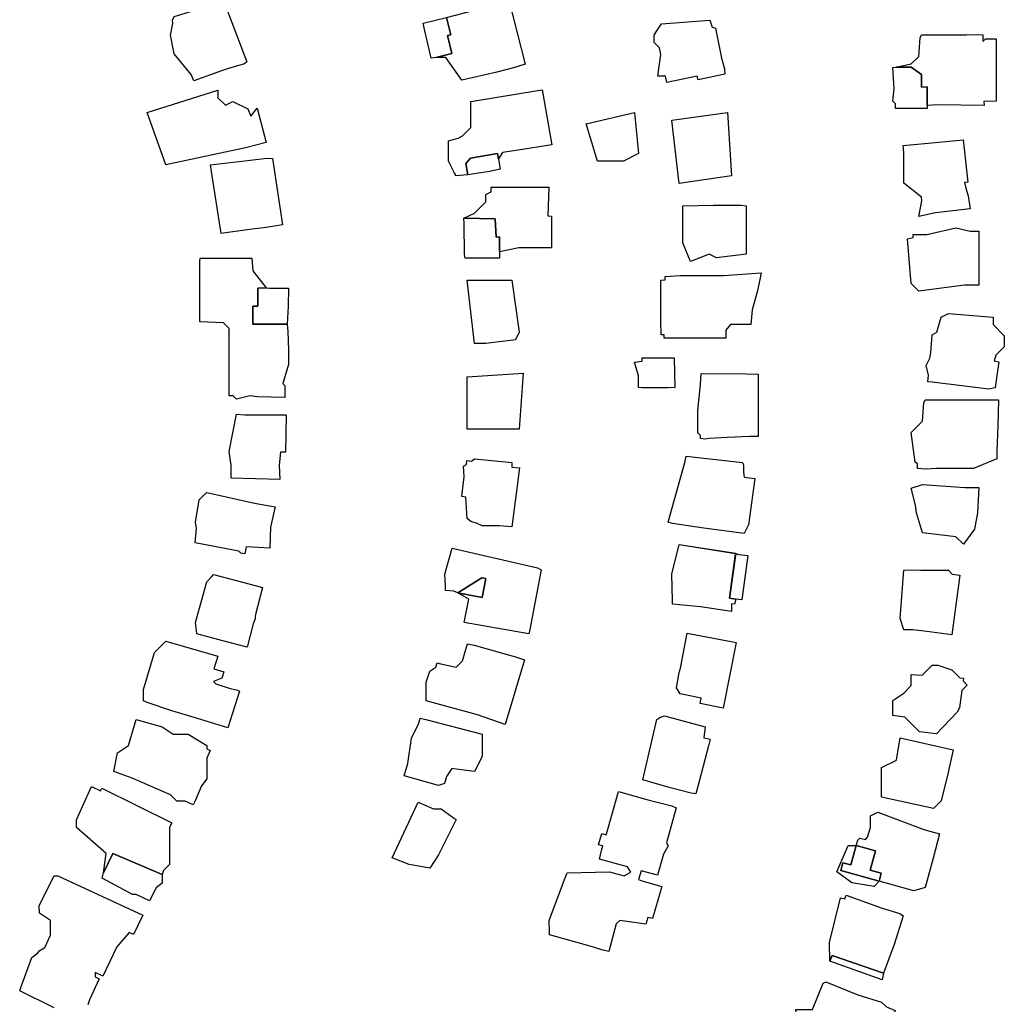
# Model space of a CAD drawing. Units: inches. Extents: x 487009 to 506356, y 6716107 to 6744986.
# Drawn here: x 493706 to 493904, y 6729486 to 6729684 of the extents above; entities that cross this region are included whole.
import ezdxf

# ---------------------------------------------------------------- set-up
doc = ezdxf.new("R2010")
doc.units = ezdxf.units.IN
doc.header["$MEASUREMENT"] = 0
doc.layers.add('DBO.Building_Outlines_2021', color=10, linetype='Continuous')
doc.layers.add('DBO.Building_Outlines_sub_2021', color=10, linetype='Continuous')

msp = doc.modelspace()

# ---------------------------------------------------------------- linework, layer by layer
at = {"layer": 'DBO.Building_Outlines_2021'}
for points in [[(493746.5665, 6729673.6695, 780.5812), (493740.9454, 6729671.652, 780.5812), (493740.4694, 6729672.9587, 780.5812), (493737.01, 6729677.11, 780.5812), (493736.26, 6729680.86, 780.5812), (493736.732, 6729683.2201, 780.5812), (493736.6968, 6729683.8731, 780.5812), (493737.01, 6729684.61, 780.5812), (493747.0175, 6729687.6096, 780.5812), (493751.6845, 6729675.5037, 780.5812), (493751.1836, 6729675.0767, 780.5812), (493747.9981, 6729674.161, 780.5812)], [(493804.5708, 6729687.6246, 778.3436), (493807.7923, 6729675.0242, 778.3436), (493805.4392, 6729674.2892, 778.3436), (493802.0687, 6729673.412, 778.3436), (493795.0032, 6729671.8074, 778.3436), (493791.76, 6729676.36, 778.3436), (493789.7448, 6729676.36, 777.2756), (493793.0005, 6729677.1924, 776.2076), (493792.09, 6729680.7535, 776.2076), (493792.7854, 6729680.9313, 776.2076), (493791.8878, 6729684.4419, 777.6316), (493803.7827, 6729687.5195, 778.3436)], [(493789.7448, 6729676.36, 777.2756), (493788.8012, 6729676.2437, 777.8096), (493788.6586, 6729676.8164, 777.6316), (493787.9854, 6729679.7041, 777.2756), (493787.5732, 6729681.7008, 777.2756), (493787.1718, 6729683.2709, 777.2756), (493791.8878, 6729684.4419, 777.6316), (493792.7854, 6729680.9313, 776.2076), (493792.09, 6729680.7535, 776.2076), (493793.0005, 6729677.1924, 776.2076)], [(493848.0372, 6729673.001, 777.6757), (493842.612, 6729671.8658, 777.6757), (493842.4243, 6729672.61, 777.6757), (493836.3012, 6729671.3355, 777.6757), (493836.0345, 6729672.61, 777.6757), (493834.51, 6729672.61, 777.6757), (493835.1286, 6729676.9398, 777.6757), (493834.8503, 6729678.2697, 777.6757), (493833.76, 6729679.36, 777.6757), (493833.76, 6729680.86, 777.6757), (493834.193, 6729681.5437, 777.6757), (493835.26, 6729683.11, 777.6757), (493845.01, 6729683.86, 777.6757), (493845.4294, 6729682.4972, 777.6757), (493846.1052, 6729682.2345, 777.6757), (493847.3698, 6729676.1907, 777.6757), (493847.9202, 6729674.0501, 777.6757)], [(493900.03, 6729680.9034, 0), (493900.03, 6729679.5884, 0), (493900.5674, 6729680.0935, 0), (493902.7147, 6729680.0935, 0), (493902.7147, 6729667.56, 0), (493900.2291, 6729667.5172, 0), (493900.2724, 6729666.7132, 0), (493890.9522, 6729666.8378, 0), (493888.7906, 6729666.7029, 0), (493888.7906, 6729670.4392, 0), (493887.673, 6729670.379, 0), (493887.673, 6729672.9556, 0), (493885.5514, 6729674.4331, 0), (493882.5154, 6729674.4331, 0), (493885.6, 6729675.05, 0), (493887.1, 6729676.55, 0), (493887.3736, 6729680.3171, 0), (493887.6471, 6729680.9034, 0), (493896.7549, 6729680.9034, 0), (493899.1367, 6729680.9767, 0)], [(493887.673, 6729672.9556, 0), (493887.673, 6729670.379, 0), (493888.7906, 6729670.4392, 0), (493888.7906, 6729666.7029, 0), (493888.7906, 6729666.0491, 0), (493882.3924, 6729666.0491, 0), (493882.3924, 6729667.0076, 0), (493881.85, 6729667.55, 0), (493882.1424, 6729670.095, 0), (493881.9097, 6729674.3705, 0), (493882.5154, 6729674.4331, 0), (493885.5514, 6729674.4331, 0)], [(493803.2227, 6729657.2041, 779.2242), (493802.384, 6729655.9459, 778.2744), (493802.1953, 6729657.0243, 777.3246), (493796.7708, 6729656.0752, 777.3246), (493795.8256, 6729654.9769, 777.3246), (493796.2205, 6729652.7198, 778.591), (493793.83, 6729652.49, 779.2242), (493793.4383, 6729653.213, 779.2242), (493792.33, 6729655.49, 779.2242), (493792.3211, 6729659.5871, 779.2242), (493794.2356, 6729660.1233, 779.2242), (493795.153, 6729660.563, 779.2242), (493796.83, 6729662.24, 779.2242), (493796.83, 6729664.49, 779.2242), (493796.83, 6729667.49, 779.2242), (493810.3325, 6729669.7287, 779.2242), (493811.1814, 6729669.8654, 779.2242), (493813.126, 6729658.7522, 779.2242), (493806.345, 6729657.658, 779.2242)], [(493745.83, 6729668.24, 778.8599), (493747.33, 6729666.74, 778.8599), (493748.83, 6729667.49, 778.8599), (493751.83, 6729665.99, 778.8599), (493752.481, 6729664.5253, 778.8599), (493753.7143, 6729666.178, 778.8599), (493755.541, 6729659.1968, 778.8599), (493751.4067, 6729658.1637, 778.8599), (493735.33, 6729654.74, 778.8599), (493731.58, 6729665.24, 778.8599), (493745.83, 6729669.74, 778.8599)], [(493827.58, 6729655.49, 775.6865), (493822.33, 6729655.49, 775.6865), (493820.08, 6729662.99, 775.6865), (493829.83, 6729665.24, 775.6865), (493830.58, 6729656.99, 775.6865)], [(493849.33, 6729652.49, 776.9796), (493838.83, 6729650.99, 776.9796), (493837.33, 6729663.74, 776.9796), (493848.58, 6729665.24, 776.9796)], [(493890.4476, 6729645.0725, 778.0621), (493887.1, 6729644.3, 778.0621), (493887.7313, 6729647.5, 778.0621), (493887.645, 6729648.214, 778.0621), (493884.1, 6729651.05, 778.0621), (493884.1, 6729657.2296, 778.0621), (493883.9468, 6729658.6451, 778.0621), (493891.1793, 6729659.3226, 778.0621), (493896.0828, 6729659.7479, 778.0621), (493897.0024, 6729651.2514, 778.0621), (493896.3058, 6729651.176, 778.0621), (493896.6139, 6729650.0584, 778.0621), (493897.0551, 6729648.5091, 778.0621), (493897.4422, 6729645.8296, 778.0621)], [(493752.2252, 6729641.7142, 781.7322), (493746.4541, 6729640.8912, 781.7322), (493744.5526, 6729653.4047, 781.7322), (493744.33, 6729654.74, 781.7322), (493755.7703, 6729656.0498, 781.7322), (493756.8365, 6729655.9926, 781.7322), (493757.0591, 6729654.6442, 781.7322), (493758.8611, 6729642.6686, 781.7322), (493755.5325, 6729642.1028, 781.7322)], [(493802.384, 6729655.9459, 778.2744), (493802.7517, 6729653.8446, 778.2744), (493800.5979, 6729653.4165, 778.591), (493797.063, 6729652.8492, 778.591), (493796.2205, 6729652.7198, 778.591), (493795.8256, 6729654.9769, 777.3246), (493796.7708, 6729656.0752, 777.3246), (493802.1953, 6729657.0243, 777.3246)], [(493813.0793, 6729644.4128, 780.6749), (493813.0793, 6729637.9755, 780.6749), (493806.5041, 6729637.9755, 780.6749), (493802.5624, 6729637.2247, 779.5136), (493802.5624, 6729640.1925, 778.3522), (493801.8979, 6729640.1758, 778.3522), (493801.7119, 6729643.8379, 778.3522), (493795.404, 6729643.9946, 779.9007), (493797.58, 6729644.99, 780.6749), (493799.83, 6729647.24, 780.6749), (493799.83, 6729648.74, 780.6749), (493800.9302, 6729649.2901, 780.6749), (493800.9302, 6729650.249, 780.6749), (493812.5125, 6729650.249, 780.6749), (493812.3541, 6729644.4803, 780.6749)], [(493852.33, 6729636.74, 778.8683), (493846.33, 6729635.99, 778.8683), (493844.83, 6729636.74, 778.8683), (493841.08, 6729635.24, 778.8683), (493839.58, 6729638.99, 778.8683), (493839.58, 6729646.49, 778.8683), (493845.7515, 6729646.63, 778.8683), (493851.3354, 6729646.63, 778.8683), (493852.33, 6729646.49, 778.8683)], [(493802.5624, 6729637.2247, 779.5136), (493802.5624, 6729635.9267, 779.5136), (493795.69, 6729635.9267, 779.5136), (493795.5449, 6729636.6325, 779.5136), (493795.4379, 6729642.9243, 779.2813), (493795.404, 6729643.9946, 779.9007), (493801.7119, 6729643.8379, 778.3522), (493801.8979, 6729640.1758, 778.3522), (493802.5624, 6729640.1925, 778.3522)], [(493894.6, 6729642.05, 779.7242), (493897.48, 6729641.33, 779.7242), (493899.1883, 6729641.33, 779.7242), (493899.1883, 6729630.45, 779.7242), (493896.3, 6729630.45, 779.7242), (493887.1, 6729629.3, 779.7242), (493885.6, 6729630.8, 779.7242), (493884.85, 6729639.8, 779.7242), (493886.0101, 6729640.0677, 779.7242), (493886.0101, 6729640.69, 779.7242), (493888.7067, 6729640.69, 779.7242)], [(493752.681, 6729635.95, 782.6907), (493752.8831, 6729633.3611, 782.6907), (493755.58, 6729629.9137, 781.2442), (493753.8568, 6729629.8539, 779.7977), (493753.8568, 6729626.2412, 779.7977), (493752.8831, 6729626.2412, 779.7977), (493752.8831, 6729622.6015, 779.7977), (493759.777, 6729622.6015, 781.2442), (493759.9019, 6729621.1674, 782.6907), (493760.085, 6729617.2902, 782.6907), (493760.078, 6729614.5209, 782.6907), (493758.9007, 6729610.7021, 782.6907), (493759.3084, 6729610.2725, 782.6907), (493759.3084, 6729607.83, 782.6907), (493753.7901, 6729607.995, 782.6907), (493752.26, 6729608.16, 782.6907), (493749.58, 6729607.49, 782.6907), (493748.91, 6729608.16, 782.6907), (493748.0682, 6729608.16, 782.6907), (493748.0741, 6729614.8018, 782.6907), (493748.08, 6729621.74, 782.6907), (493746.95, 6729622.87, 782.6907), (493742.2106, 6729623.1167, 782.6907), (493742.178, 6729635.247, 782.6907), (493742.2759, 6729635.95, 782.6907), (493747.4562, 6729635.94, 782.6907), (493751.74, 6729635.93, 782.6907)], [(493848.2106, 6729621.4121, 777.2842), (493848.2288, 6729619.8016, 777.2842), (493835.78, 6729619.8016, 777.2842), (493835.7748, 6729620.4943, 777.2842), (493835.1702, 6729620.4894, 777.2842), (493835.1251, 6729623.1499, 777.2842), (493835.08, 6729631.49, 777.2842), (493835.9845, 6729631.557, 777.2842), (493835.9845, 6729632.2597, 777.2842), (493838.9966, 6729632.4264, 777.2842), (493847.7212, 6729632.4264, 777.2842), (493855.33, 6729632.99, 777.2842), (493854.6251, 6729629.3409, 777.2842), (493853.5543, 6729625.49, 777.2842), (493853.2785, 6729622.5778, 777.2842), (493849.1532, 6729622.5778, 777.2842)], [(493799.83, 6729618.74, 779.0971), (493797.58, 6729618.74, 779.0971), (493796.08, 6729631.49, 779.0971), (493802.83, 6729631.49, 779.0971), (493805.08, 6729631.49, 779.0971), (493806.58, 6729620.99, 779.0971), (493805.83, 6729619.49, 779.0971)], [(493759.777, 6729622.6015, 781.2442), (493752.8831, 6729622.6015, 779.7977), (493752.8831, 6729626.2412, 779.7977), (493753.8568, 6729626.2412, 779.7977), (493753.8568, 6729629.8539, 779.7977), (493755.58, 6729629.9137, 781.2442), (493756.2603, 6729629.8539, 781.2442), (493760.09, 6729629.8539, 781.2442), (493760.0187, 6729626.2412, 781.2442)], [(493902.4838, 6729609.7679, 779.5664), (493901.2634, 6729609.5252, 779.5664), (493889.829, 6729610.9053, 779.5664), (493888.937, 6729611.0102, 779.5664), (493889.0953, 6729612.3189, 779.5664), (493888.6, 6729614.3, 779.5664), (493889.35, 6729615.8, 779.5664), (493889.5075, 6729616.8324, 779.5664), (493889.8267, 6729620.4786, 779.5664), (493890.7669, 6729620.995, 779.5664), (493891.6, 6729624.05, 779.5664), (493893.1, 6729624.8, 779.5664), (493902.1, 6729624.05, 779.5664), (493902.1, 6729622.55, 779.5664), (493904.35, 6729620.3, 779.5664), (493904.35, 6729618.05, 779.5664), (493902.6692, 6729616.3692, 779.5664), (493902.3126, 6729615.2036, 779.5664), (493903.2211, 6729615.0139, 779.5664), (493902.8393, 6729612.2822, 779.5664)], [(493836.5863, 6729609.7897, 776.7972), (493831.3158, 6729609.7897, 776.7972), (493830.62, 6729609.8394, 776.7972), (493830.62, 6729612.225, 776.7972), (493829.83, 6729614.99, 776.7972), (493831.34, 6729615.141, 776.7972), (493831.34, 6729615.8195, 776.7972), (493837.82, 6729615.8195, 776.7972), (493837.885, 6729612.8536, 776.7972), (493837.95, 6729609.8394, 776.7972)], [(493806.58, 6729601.49, 780.5055), (493796.08, 6729601.49, 780.5055), (493796.08, 6729611.99, 780.5055), (493807.33, 6729612.74, 780.5055)], [(493844.84, 6729599.62, 779.3924), (493843.89, 6729599.43, 779.3924), (493843.1045, 6729599.62, 779.3924), (493843.1045, 6729600.2155, 779.3924), (493842.58, 6729600.74, 779.3924), (493842.58, 6729605.24, 779.3924), (493843.1045, 6729610.4849, 779.3924), (493843.2528, 6729612.7, 779.3924), (493852.3581, 6729612.6372, 779.3924), (493854.7596, 6729612.5344, 779.3924), (493854.7596, 6729600, 779.3924), (493853.08, 6729599.995, 779.3924), (493848.4681, 6729599.805, 779.3924)], [(493890.6485, 6729593.5561, 779.4075), (493888.408, 6729593.4281, 779.4075), (493886.87, 6729593.5561, 779.4075), (493886.87, 6729594.4533, 779.4075), (493886.35, 6729594.8, 779.4075), (493885.6, 6729600.8, 779.4075), (493886.8958, 6729602.1215, 779.4075), (493887.85, 6729603.05, 779.4075), (493888.11, 6729606.8, 779.4075), (493888.37, 6729607.3916, 779.4075), (493903.18, 6729607.3916, 779.4075), (493903.015, 6729602.1473, 779.4075), (493902.84, 6729597.05, 779.4075), (493902.83, 6729595.4993, 779.4075), (493898.1063, 6729593.5561, 779.4075)], [(493749.58, 6729604.49, 783.4568), (493751.2597, 6729604.3608, 783.4568), (493759.6, 6729604.3608, 783.4568), (493759.54, 6729600.468, 783.4568), (493759.48, 6729596.8656, 783.4568), (493758.4134, 6729596.8656, 783.4568), (493758.1841, 6729594.2211, 783.4568), (493758.2906, 6729591.3259, 783.4568), (493753.4104, 6729591.4666, 783.4568), (493748.4844, 6729591.6073, 783.4568), (493748.4844, 6729594.159, 783.4568), (493748.08, 6729596.99, 783.4568)], [(493797.58, 6729595.49, 782.3134), (493805.08, 6729594.74, 782.3134), (493805.08, 6729593.8289, 782.3134), (493806.6053, 6729593.6634, 782.3134), (493805.0941, 6729581.7995, 782.3134), (493802.5923, 6729581.99, 782.3134), (493799.08, 6729581.99, 782.3134), (493798.1061, 6729582.477, 782.3134), (493796.8129, 6729582.8653, 782.3134), (493796.08, 6729583.49, 782.3134), (493795.7723, 6729587.7975, 782.3134), (493795.0163, 6729587.8795, 782.3134), (493795.4655, 6729591.8602, 782.3134), (493795.33, 6729593.99, 782.3134), (493795.9124, 6729594.3783, 782.3134), (493795.9958, 6729595.1465, 782.3134), (493796.9151, 6729595.0467, 782.3134)], [(493852.7756, 6729582.2244, 781.1861), (493851.9392, 6729580.4723, 781.1861), (493843.7654, 6729581.4994, 781.1861), (493837.4908, 6729582.4675, 781.1861), (493836.58, 6729582.74, 781.1861), (493839.9225, 6729594.773, 781.1861), (493840.2288, 6729596.0043, 781.1861), (493851.58, 6729594.74, 781.1861), (493851.8077, 6729594.1875, 781.1861), (493851.7938, 6729592.8159, 781.1861), (493851.9036, 6729591.8281, 781.1861), (493854.0365, 6729591.5394, 781.1861)], [(493756.4418, 6729581.7086, 783.7735), (493756.33, 6729577.49, 783.7735), (493751.5207, 6729577.7431, 783.7735), (493751.2503, 6729576.3242, 783.7735), (493750.4284, 6729576.4808, 783.7735), (493750.0176, 6729576.9196, 783.7735), (493741.214, 6729578.5493, 783.7735), (493741.5427, 6729581.464, 783.7735), (493741.33, 6729582.74, 783.7735), (493742.08, 6729587.24, 783.7735), (493742.7905, 6729587.9615, 783.7735), (493743.58, 6729588.74, 783.7735), (493753.1984, 6729586.5467, 783.7735), (493757.3411, 6729585.8265, 783.7735)], [(493887.85, 6729590.3, 779.5414), (493896.4223, 6729589.7285, 779.5414), (493899.19, 6729589.7285, 779.5414), (493898.9215, 6729584.6329, 779.5414), (493898.35, 6729581.3, 779.5414), (493896.1, 6729578.3, 779.5414), (493894.6, 6729579.8, 779.5414), (493887.85, 6729580.55, 779.5414), (493886.6397, 6729584.6329, 779.5414), (493886.45, 6729586.15, 779.5414), (493885.6, 6729589.55, 779.5414)], [(493794.1857, 6729568.5154, 781.6), (493799.0946, 6729567.5754, 780.7846), (493799.8308, 6729571.3722, 780.7846), (493799.0272, 6729571.528, 780.7846), (493794.1857, 6729568.5154, 781.6), (493793.4201, 6729568.8304, 782.4153), (493791.6738, 6729568.9776, 782.4153), (493791.7106, 6729569.9154, 782.4153), (493791.58, 6729572.24, 782.4153), (493793.08, 6729577.49, 782.4153), (493810.2848, 6729573.5137, 782.4153), (493811.0242, 6729573.1351, 782.4153), (493808.7391, 6729561.0743, 782.4153), (493808.5179, 6729560.21, 782.4153), (493803.1191, 6729561.1548, 782.4153), (493795.4655, 6729562.5367, 782.4153), (493796.3791, 6729567.2477, 782.4153)], [(493850.246, 6729567.2161, 781.5086), (493849.994, 6729566.1857, 782.5422), (493849.3458, 6729566.2558, 782.5422), (493849.33, 6729564.74, 782.5422), (493843.0922, 6729565.686, 782.5422), (493837.4845, 6729566.2263, 782.5422), (493837.456, 6729566.9664, 782.5422), (493837.33, 6729572.24, 782.5422), (493838.83, 6729578.24, 782.5422), (493850.1999, 6729576.5, 780.4749), (493848.9663, 6729567.4383, 778.4076)], [(493850.83, 6729576.2478, 780.4749), (493852.6825, 6729575.9959, 780.4749), (493851.4728, 6729567.0976, 780.4749), (493850.246, 6729567.2161, 781.5086), (493848.9663, 6729567.4383, 778.4076), (493850.1761, 6729576.3367, 778.4076)], [(493886.1707, 6729573.1375, 779.7271), (493887.5187, 6729573.05, 779.7271), (493893.1, 6729573.05, 779.7271), (493893.8701, 6729572.2799, 779.7271), (493895.3655, 6729572.0842, 779.7271), (493893.7902, 6729560.0454, 779.7271), (493888.7314, 6729560.695, 779.7271), (493885.9244, 6729561.05, 779.7271), (493884.1, 6729561.05, 779.7271), (493883.35, 6729563.3, 779.7271), (493884.1, 6729573.05, 779.7271)], [(493752.9145, 6729562.2703, 784.3641), (493751.6938, 6729557.5737, 784.3641), (493746.5515, 6729558.916, 784.3641), (493741.5547, 6729560.2205, 784.3641), (493741.5267, 6729560.9295, 784.3641), (493741.33, 6729562.49, 784.3641), (493743.58, 6729570.74, 784.3641), (493744.5375, 6729571.6975, 784.3641), (493744.9089, 6729572.1961, 784.3641), (493753.33, 6729569.9856, 784.3641), (493754.818, 6729569.5945, 784.3641), (493753.33, 6729563.8693, 784.3641), (493753.33, 6729563.24, 784.3641)], [(493794.1857, 6729568.5154, 781.6), (493799.0272, 6729571.528, 780.7846), (493799.8308, 6729571.3722, 780.7846), (493799.0946, 6729567.5754, 780.7846)], [(493750.1785, 6729548.6514, 784.6183), (493747.8525, 6729541.2788, 784.6183), (493741.7306, 6729543.1613, 784.6183), (493736.5242, 6729544.6938, 784.6183), (493731.74, 6729546.318, 784.6183), (493730.83, 6729546.74, 784.6183), (493730.83, 6729548.99, 784.6183), (493733.08, 6729556.49, 784.6183), (493735.33, 6729558.74, 784.6183), (493745.83, 6729555.74, 784.6183), (493744.984, 6729553.2018, 784.6183), (493747.0274, 6729552.5571, 784.6183), (493746.6367, 6729551.3186, 784.6183), (493744.9391, 6729550.631, 784.6183), (493745.4162, 6729550.1539, 784.6183), (493748.2828, 6729549.2494, 784.6183), (493749.5574, 6729548.9222, 784.6183)], [(493850.2779, 6729558.4885, 781.0527), (493847.6556, 6729545.2665, 781.0527), (493843.032, 6729546.1834, 781.0527), (493843.2485, 6729547.275, 781.0527), (493838.9882, 6729548.12, 781.0527), (493838.2752, 6729549.3832, 781.0527), (493838.83, 6729552.4603, 781.0527), (493839.0501, 6729553.2902, 781.0527), (493840.4532, 6729560.3648, 781.0527), (493841.1093, 6729560.2347, 781.0527), (493849.3239, 6729558.7095, 781.0527)], [(493807.5997, 6729554.9743, 782.0339), (493803.7468, 6729541.9433, 782.0339), (493798.1438, 6729543.8826, 782.0339), (493787.83, 6729546.74, 782.0339), (493787.83, 6729550.49, 782.0339), (493788.58, 6729552.74, 782.0339), (493789.7483, 6729553.5188, 782.0339), (493790.0119, 6729554.4105, 782.0339), (493790.7929, 6729554.2153, 782.0339), (493793.83, 6729553.49, 782.0339), (493795.1163, 6729554.7763, 782.0339), (493796.1351, 6729558.2219, 782.0339), (493797.4573, 6729557.9286, 782.0339), (493805.8034, 6729555.6267, 782.0339)], [(493893.8041, 6729552.9543, 780.8961), (493895.409, 6729551.3494, 780.8961), (493896.1, 6729551.3, 780.8961), (493896.0287, 6729550.7297, 780.8961), (493896.8685, 6729549.8899, 780.8961), (493895.7888, 6729548.8101, 780.8961), (493895.35, 6729545.3, 780.8961), (493894.8584, 6729544.4693, 780.8961), (493890.7049, 6729540.0719, 780.8961), (493887.2312, 6729540.5086, 780.8961), (493884.2881, 6729543.4517, 780.8961), (493881.85, 6729543.8, 780.8961), (493881.85, 6729546.8, 780.8961), (493884.1, 6729548.3, 780.8961), (493885.6, 6729549.8, 780.8961), (493885.6, 6729552.05, 780.8961), (493887.8001, 6729551.8928, 780.8961), (493889.8252, 6729553.9179, 780.8961), (493890.9514, 6729553.8991, 780.8961)], [(493734.58, 6729541.49, 785.4597), (493736.83, 6729539.99, 785.4597), (493739.83, 6729539.99, 785.4597), (493743.58, 6729537.74, 785.4597), (493743.58, 6729537.0384, 785.4597), (493744.2639, 6729536.7394, 785.4597), (493743.58, 6729535.1747, 785.4597), (493743.58, 6729530.99, 785.4597), (493742.5219, 6729529.5792, 785.4597), (493741.2772, 6729526.6108, 785.4597), (493740.8606, 6729525.7782, 785.4597), (493739.2321, 6729526.49, 785.4597), (493737.58, 6729526.49, 785.4597), (493736.2972, 6729527.7728, 785.4597), (493728.5195, 6729531.1723, 785.4597), (493724.83, 6729532.49, 785.4597), (493725.58, 6729536.24, 785.4597), (493727.83, 6729537.74, 785.4597), (493729.33, 6729542.99, 785.4597)], [(493799.08, 6729535.49, 784.3078), (493797.58, 6729532.49, 784.3078), (493793.8468, 6729532.9851, 784.3078), (493792.9818, 6729533.0927, 784.3078), (493791.8906, 6729531.4558, 784.3078), (493791.5106, 6729530.0777, 784.3078), (493790.3274, 6729529.683, 784.3078), (493783.405, 6729531.5914, 784.3078), (493784.0948, 6729534.0934, 784.3078), (493784.83, 6729539.24, 784.3078), (493786.3362, 6729542.2431, 784.3078), (493786.6138, 6729543.2306, 784.3078), (493787.769, 6729542.9595, 784.3078), (493799.08, 6729539.99, 784.3078)], [(493842.5794, 6729529.5003, 782.8428), (493842.1923, 6729527.9946, 782.8428), (493841.1952, 6729528.1052, 782.8428), (493836.7636, 6729529.2883, 782.8428), (493831.4967, 6729530.829, 782.8428), (493834.33, 6729542.99, 782.8428), (493834.921, 6729543.3645, 782.8428), (493835.83, 6729543.74, 782.8428), (493844.08, 6729541.49, 782.8428), (493843.8075, 6729539.3097, 782.8428), (493845.0482, 6729538.9922, 782.8428), (493844.7045, 6729537.6494, 782.8428)], [(493891.6, 6729526.55, 781.1169), (493890.1, 6729525.05, 781.1169), (493879.6, 6729527.3, 781.1169), (493879.6, 6729533.3, 781.1169), (493882.6, 6729534.8, 781.1169), (493883.35, 6729539.3, 781.1169), (493894.0418, 6729536.8288, 781.1169), (493892.9825, 6729532.0371, 781.1169)], [(493734.6105, 6729511.7203, 0), (493724.6808, 6729515.941, 0), (493722.7715, 6729512.0804, 0), (493723.33, 6729515.99, 0), (493717.33, 6729521.24, 0), (493717.33, 6729522.74, 0), (493720.33, 6729529.49, 0), (493722.1772, 6729528.6104, 0), (493722.4378, 6729529.1375, 0), (493736.5118, 6729522.1771, 0), (493736.08, 6729521.3041, 0), (493736.08, 6729513.74, 0), (493734.8666, 6729512.5266, 0)], [(493837.3287, 6729521.9895, 0), (493836.2605, 6729518.129, 0), (493836.58, 6729517.49, 0), (493835.6183, 6729515.8071, 0), (493834.4524, 6729511.5914, 0), (493831.1667, 6729512.5001, 0), (493830.58, 6729510.74, 0), (493831.2696, 6729510.4642, 0), (493835.2915, 6729509.3519, 0), (493833.4545, 6729502.8618, 0), (493832.486, 6729503.0934, 0), (493832.08, 6729501.74, 0), (493826.83, 6729502.49, 0), (493826.1342, 6729501.7942, 0), (493824.5997, 6729496.2454, 0), (493823.1932, 6729496.5466, 0), (493820.8993, 6729497.2688, 0), (493812.6469, 6729499.5512, 0), (493812.6971, 6729500.1982, 0), (493812.58, 6729502.49, 0), (493815.7136, 6729510.7298, 0), (493816.2243, 6729512.0832, 0), (493824.7652, 6729512.2631, 0), (493827.745, 6729511.439, 0), (493829.08, 6729512.24, 0), (493828.3909, 6729513.2736, 0), (493822.7719, 6729514.8277, 0), (493823.1511, 6729516.5979, 0), (493823.424, 6729517.5041, 0), (493822.57, 6729517.7402, 0), (493823.1889, 6729519.9779, 0), (493824.1011, 6729519.7256, 0), (493824.3761, 6729520.6284, 0), (493826.5467, 6729528.4768, 0), (493832.7617, 6729526.7383, 0), (493837.33, 6729525.5795, 0), (493838.2094, 6729525.1758, 0)], [(493786.2217, 6729526.3224, 786.3178), (493789.3002, 6729524.99, 786.3178), (493790.83, 6729524.99, 786.3178), (493793.08, 6729523.3505, 786.3178), (493793.8556, 6729522.849, 786.3178), (493790.2858, 6729515.6863, 786.3178), (493788.58, 6729512.99, 786.3178), (493784.4091, 6729513.7875, 786.3178), (493780.9613, 6729515.1286, 786.3178)], [(493879.1306, 6729510.38, 0), (493879.5328, 6729511.9908, 0), (493877.325, 6729512.5995, 0), (493878.3972, 6729516.4884, 0), (493874.5148, 6729517.5543, 0), (493874.8119, 6729518.632, 0), (493875.2585, 6729519.0294, 0), (493876.3459, 6729518.7958, 0), (493876.8045, 6729519.2545, 0), (493877.35, 6729521.2331, 0), (493877.35, 6729523.55, 0), (493878.85, 6729524.3, 0), (493888.0982, 6729520.8319, 0), (493891.3052, 6729519.9478, 0), (493889.9952, 6729515.0328, 0), (493888.4094, 6729509.1179, 0), (493886.1165, 6729508.454, 0)], [(493879.1306, 6729510.38, 0), (493878.1, 6729509.3, 0), (493873.6, 6729510.05, 0), (493870.6, 6729512.3, 0), (493872.85, 6729517.55, 0), (493874.5148, 6729517.5543, 0), (493873.4437, 6729513.6695, 0), (493871.8253, 6729514.1157, 0), (493871.3842, 6729512.5157, 0)], [(493879.1306, 6729510.38, 780.9807), (493871.3842, 6729512.5157, 780.0317), (493871.8253, 6729514.1157, 780.0317), (493873.4437, 6729513.6695, 780.0317), (493874.5148, 6729517.5543, 780.9807), (493878.3972, 6729516.4884, 780.0317), (493877.325, 6729512.5995, 780.0317), (493879.5328, 6729511.9908, 780.0317)], [(493733.3617, 6729509.0762, 0), (493732.0476, 6729506.4192, 0), (493729.3769, 6729507.74, 0), (493728.58, 6729507.74, 0), (493722.5319, 6729511.0349, 0), (493722.7715, 6729512.0804, 0), (493724.6808, 6729515.941, 0), (493734.6105, 6729511.7203, 0), (493734.58, 6729509.99, 0)], [(493872.4673, 6729507.551, 783.3645), (493879.7078, 6729504.9606, 783.3645), (493883.2915, 6729503.8511, 783.3645), (493883.9848, 6729503.3832, 783.3645), (493882.1307, 6729497.6243, 783.3645), (493879.9705, 6729491.8741, 782.4906), (493869.6751, 6729495.4485, 780.7427), (493869.2077, 6729494.2567, 782.7091), (493869.1, 6729498.05, 783.3645), (493871.35, 6729507.05, 783.3645), (493872.211, 6729506.8348, 783.3645)], [(493879.9705, 6729491.8741, 782.4906), (493879.7245, 6729490.4838, 782.0536), (493869.2077, 6729494.2567, 782.7091), (493869.6751, 6729495.4485, 780.7427)], [(493878.7168, 6729473.9044, 782.1743), (493877.3066, 6729470.4779, 782.1743), (493870.0466, 6729473.5357, 782.1743), (493862.5218, 6729476.7004, 782.1743), (493863.0134, 6729477.9163, 782.1743), (493862.35, 6729484.55, 782.1743), (493865.6954, 6729484.55, 782.1743), (493867.8333, 6729489.8378, 782.1743), (493868.3761, 6729490.1296, 782.1743), (493874.8559, 6729487.5097, 782.1743), (493879.6, 6729486.05, 782.1743), (493880.5726, 6729485.0775, 782.1743), (493882.3238, 6729484.3694, 782.1743), (493879.7973, 6729477.3793, 782.1743)]]:
    msp.add_polyline3d(points, close=True, dxfattribs=at)
msp.add_polyline3d([(493712.8405, 6729484.8845, 786.9791), (493705.8736, 6729488.322, 787.6495), (493706.1266, 6729488.9691, 787.6495), (493708.33, 6729494.99, 787.6495), (493709.4794, 6729495.9095, 787.6495), (493709.91, 6729496.4385, 787.6495), (493710.9158, 6729497.0586, 787.6495), (493712.08, 6729499.4917, 787.6495), (493712.08, 6729502.49, 787.6495), (493710.4529, 6729503.5747, 787.6495), (493709.8411, 6729503.9432, 787.6495), (493709.83, 6729505.49, 787.6495), (493712.83, 6729511.49, 787.6495), (493713.541, 6729511.4741, 787.6495), (493730.7046, 6729503.5715, 787.6495), (493728.8214, 6729499.6358, 787.6495), (493727.9161, 6729500.069, 787.6495), (493725.4626, 6729497.1694, 787.6495), (493722.6251, 6729491.2395, 787.6495), (493721.08, 6729491.9788, 787.6495), (493721.08, 6729491.0936, 787.6495), (493721.8983, 6729490.702, 787.6495), (493719.969, 6729486.4854, 787.6495), (493719.58, 6729485.4881, 787.6495)], dxfattribs=at)
at = {"layer": 'DBO.Building_Outlines_sub_2021'}
for points in [[(493746.5665, 6729673.6695, 780.5812), (493740.9454, 6729671.652, 780.5812), (493740.4694, 6729672.9587, 780.5812), (493737.01, 6729677.11, 780.5812), (493736.26, 6729680.86, 780.5812), (493736.732, 6729683.2201, 780.5812), (493736.6968, 6729683.8731, 780.5812), (493737.01, 6729684.61, 780.5812), (493747.0175, 6729687.6096, 780.5812), (493751.6845, 6729675.5037, 780.5812), (493751.1836, 6729675.0767, 780.5812), (493747.9981, 6729674.161, 780.5812)], [(493804.5708, 6729687.6246, 0), (493807.7923, 6729675.0242, 0), (493805.4392, 6729674.2892, 0), (493802.0687, 6729673.412, 0), (493795.0032, 6729671.8074, 0), (493791.76, 6729676.36, 0), (493789.7448, 6729676.36, 0), (493788.8012, 6729676.2437, 0), (493788.6586, 6729676.8164, 0), (493787.9854, 6729679.7041, 0), (493787.5732, 6729681.7008, 0), (493787.1718, 6729683.2709, 0), (493791.8878, 6729684.4419, 0), (493803.7827, 6729687.5195, 0)], [(493848.0372, 6729673.001, 777.6757), (493842.612, 6729671.8658, 777.6757), (493842.4243, 6729672.61, 777.6757), (493836.3012, 6729671.3355, 777.6757), (493836.0345, 6729672.61, 777.6757), (493834.51, 6729672.61, 777.6757), (493835.1286, 6729676.9398, 777.6757), (493834.8503, 6729678.2697, 777.6757), (493833.76, 6729679.36, 777.6757), (493833.76, 6729680.86, 777.6757), (493834.193, 6729681.5437, 777.6757), (493835.26, 6729683.11, 777.6757), (493845.01, 6729683.86, 777.6757), (493845.4294, 6729682.4972, 777.6757), (493846.1052, 6729682.2345, 777.6757), (493847.3698, 6729676.1907, 777.6757), (493847.9202, 6729674.0501, 777.6757)], [(493900.03, 6729680.9034, 0), (493900.03, 6729679.5884, 0), (493900.5674, 6729680.0935, 0), (493902.7147, 6729680.0935, 0), (493902.7147, 6729667.56, 0), (493900.2291, 6729667.5172, 0), (493900.2724, 6729666.7132, 0), (493890.9522, 6729666.8378, 0), (493888.7906, 6729666.7029, 0), (493888.7906, 6729666.0491, 0), (493882.3924, 6729666.0491, 0), (493882.3924, 6729667.0076, 0), (493881.85, 6729667.55, 0), (493882.1424, 6729670.095, 0), (493881.9097, 6729674.3705, 0), (493882.5154, 6729674.4331, 0), (493885.6, 6729675.05, 0), (493887.1, 6729676.55, 0), (493887.3736, 6729680.3171, 0), (493887.6471, 6729680.9034, 0), (493896.7549, 6729680.9034, 0), (493899.1367, 6729680.9767, 0)], [(493796.2205, 6729652.7198, 0), (493793.83, 6729652.49, 0), (493793.4383, 6729653.213, 0), (493792.33, 6729655.49, 0), (493792.3211, 6729659.5871, 0), (493794.2356, 6729660.1233, 0), (493795.153, 6729660.563, 0), (493796.83, 6729662.24, 0), (493796.83, 6729664.49, 0), (493796.83, 6729667.49, 0), (493810.3325, 6729669.7287, 0), (493811.1814, 6729669.8654, 0), (493813.126, 6729658.7522, 0), (493806.345, 6729657.658, 0), (493803.2227, 6729657.2041, 0), (493802.384, 6729655.9459, 0), (493802.7517, 6729653.8446, 0), (493800.5979, 6729653.4165, 0), (493797.063, 6729652.8492, 0)], [(493745.83, 6729668.24, 778.8599), (493747.33, 6729666.74, 778.8599), (493748.83, 6729667.49, 778.8599), (493751.83, 6729665.99, 778.8599), (493752.481, 6729664.5253, 778.8599), (493753.7143, 6729666.178, 778.8599), (493755.541, 6729659.1968, 778.8599), (493751.4067, 6729658.1637, 778.8599), (493735.33, 6729654.74, 778.8599), (493731.58, 6729665.24, 778.8599), (493745.83, 6729669.74, 778.8599)], [(493827.58, 6729655.49, 775.6865), (493822.33, 6729655.49, 775.6865), (493820.08, 6729662.99, 775.6865), (493829.83, 6729665.24, 775.6865), (493830.58, 6729656.99, 775.6865)], [(493849.33, 6729652.49, 776.9796), (493838.83, 6729650.99, 776.9796), (493837.33, 6729663.74, 776.9796), (493848.58, 6729665.24, 776.9796)], [(493890.4476, 6729645.0725, 778.0621), (493887.1, 6729644.3, 778.0621), (493887.7313, 6729647.5, 778.0621), (493887.645, 6729648.214, 778.0621), (493884.1, 6729651.05, 778.0621), (493884.1, 6729657.2296, 778.0621), (493883.9468, 6729658.6451, 778.0621), (493891.1793, 6729659.3226, 778.0621), (493896.0828, 6729659.7479, 778.0621), (493897.0024, 6729651.2514, 778.0621), (493896.3058, 6729651.176, 778.0621), (493896.6139, 6729650.0584, 778.0621), (493897.0551, 6729648.5091, 778.0621), (493897.4422, 6729645.8296, 778.0621)], [(493752.2252, 6729641.7142, 781.7322), (493746.4541, 6729640.8912, 781.7322), (493744.5526, 6729653.4047, 781.7322), (493744.33, 6729654.74, 781.7322), (493755.7703, 6729656.0498, 781.7322), (493756.8365, 6729655.9926, 781.7322), (493757.0591, 6729654.6442, 781.7322), (493758.8611, 6729642.6686, 781.7322), (493755.5325, 6729642.1028, 781.7322)], [(493802.5624, 6729635.9267, 0), (493795.69, 6729635.9267, 0), (493795.5449, 6729636.6325, 0), (493795.4379, 6729642.9243, 0), (493795.404, 6729643.9946, 0), (493797.58, 6729644.99, 0), (493799.83, 6729647.24, 0), (493799.83, 6729648.74, 0), (493800.9302, 6729649.2901, 0), (493800.9302, 6729650.249, 0), (493812.5125, 6729650.249, 0), (493812.3541, 6729644.4803, 0), (493813.0793, 6729644.4128, 0), (493813.0793, 6729637.9755, 0), (493806.5041, 6729637.9755, 0), (493802.5624, 6729637.2247, 0)], [(493852.33, 6729636.74, 778.8683), (493846.33, 6729635.99, 778.8683), (493844.83, 6729636.74, 778.8683), (493841.08, 6729635.24, 778.8683), (493839.58, 6729638.99, 778.8683), (493839.58, 6729646.49, 778.8683), (493845.7515, 6729646.63, 778.8683), (493851.3354, 6729646.63, 778.8683), (493852.33, 6729646.49, 778.8683)], [(493894.6, 6729642.05, 779.7242), (493897.48, 6729641.33, 779.7242), (493899.1883, 6729641.33, 779.7242), (493899.1883, 6729630.45, 779.7242), (493896.3, 6729630.45, 779.7242), (493887.1, 6729629.3, 779.7242), (493885.6, 6729630.8, 779.7242), (493884.85, 6729639.8, 779.7242), (493886.0101, 6729640.0677, 779.7242), (493886.0101, 6729640.69, 779.7242), (493888.7067, 6729640.69, 779.7242)], [(493752.681, 6729635.95, 0), (493752.8831, 6729633.3611, 0), (493755.58, 6729629.9137, 0), (493756.2603, 6729629.8539, 0), (493760.09, 6729629.8539, 0), (493760.0187, 6729626.2412, 0), (493759.777, 6729622.6015, 0), (493759.9019, 6729621.1674, 0), (493760.085, 6729617.2902, 0), (493760.078, 6729614.5209, 0), (493758.9007, 6729610.7021, 0), (493759.3084, 6729610.2725, 0), (493759.3084, 6729607.83, 0), (493753.7901, 6729607.995, 0), (493752.26, 6729608.16, 0), (493749.58, 6729607.49, 0), (493748.91, 6729608.16, 0), (493748.0682, 6729608.16, 0), (493748.0741, 6729614.8018, 0), (493748.08, 6729621.74, 0), (493746.95, 6729622.87, 0), (493742.2106, 6729623.1167, 0), (493742.178, 6729635.247, 0), (493742.2759, 6729635.95, 0), (493747.4562, 6729635.94, 0), (493751.74, 6729635.93, 0)], [(493848.2106, 6729621.4121, 777.2842), (493848.2288, 6729619.8016, 777.2842), (493835.78, 6729619.8016, 777.2842), (493835.7748, 6729620.4943, 777.2842), (493835.1702, 6729620.4894, 777.2842), (493835.1251, 6729623.1499, 777.2842), (493835.08, 6729631.49, 777.2842), (493835.9845, 6729631.557, 777.2842), (493835.9845, 6729632.2597, 777.2842), (493838.9966, 6729632.4264, 777.2842), (493847.7212, 6729632.4264, 777.2842), (493855.33, 6729632.99, 777.2842), (493854.6251, 6729629.3409, 777.2842), (493853.5543, 6729625.49, 777.2842), (493853.2785, 6729622.5778, 777.2842), (493849.1532, 6729622.5778, 777.2842)], [(493799.83, 6729618.74, 779.0971), (493797.58, 6729618.74, 779.0971), (493796.08, 6729631.49, 779.0971), (493802.83, 6729631.49, 779.0971), (493805.08, 6729631.49, 779.0971), (493806.58, 6729620.99, 779.0971), (493805.83, 6729619.49, 779.0971)], [(493902.4838, 6729609.7679, 779.5664), (493901.2634, 6729609.5252, 779.5664), (493889.829, 6729610.9053, 779.5664), (493888.937, 6729611.0102, 779.5664), (493889.0953, 6729612.3189, 779.5664), (493888.6, 6729614.3, 779.5664), (493889.35, 6729615.8, 779.5664), (493889.5075, 6729616.8324, 779.5664), (493889.8267, 6729620.4786, 779.5664), (493890.7669, 6729620.995, 779.5664), (493891.6, 6729624.05, 779.5664), (493893.1, 6729624.8, 779.5664), (493902.1, 6729624.05, 779.5664), (493902.1, 6729622.55, 779.5664), (493904.35, 6729620.3, 779.5664), (493904.35, 6729618.05, 779.5664), (493902.6692, 6729616.3692, 779.5664), (493902.3126, 6729615.2036, 779.5664), (493903.2211, 6729615.0139, 779.5664), (493902.8393, 6729612.2822, 779.5664)], [(493836.5863, 6729609.7897, 776.7972), (493831.3158, 6729609.7897, 776.7972), (493830.62, 6729609.8394, 776.7972), (493830.62, 6729612.225, 776.7972), (493829.83, 6729614.99, 776.7972), (493831.34, 6729615.141, 776.7972), (493831.34, 6729615.8195, 776.7972), (493837.82, 6729615.8195, 776.7972), (493837.885, 6729612.8536, 776.7972), (493837.95, 6729609.8394, 776.7972)], [(493806.58, 6729601.49, 780.5055), (493796.08, 6729601.49, 780.5055), (493796.08, 6729611.99, 780.5055), (493807.33, 6729612.74, 780.5055)], [(493844.84, 6729599.62, 779.3924), (493843.89, 6729599.43, 779.3924), (493843.1045, 6729599.62, 779.3924), (493843.1045, 6729600.2155, 779.3924), (493842.58, 6729600.74, 779.3924), (493842.58, 6729605.24, 779.3924), (493843.1045, 6729610.4849, 779.3924), (493843.2528, 6729612.7, 779.3924), (493852.3581, 6729612.6372, 779.3924), (493854.7596, 6729612.5344, 779.3924), (493854.7596, 6729600, 779.3924), (493853.08, 6729599.995, 779.3924), (493848.4681, 6729599.805, 779.3924)], [(493890.6485, 6729593.5561, 779.4075), (493888.408, 6729593.4281, 779.4075), (493886.87, 6729593.5561, 779.4075), (493886.87, 6729594.4533, 779.4075), (493886.35, 6729594.8, 779.4075), (493885.6, 6729600.8, 779.4075), (493886.8958, 6729602.1215, 779.4075), (493887.85, 6729603.05, 779.4075), (493888.11, 6729606.8, 779.4075), (493888.37, 6729607.3916, 779.4075), (493903.18, 6729607.3916, 779.4075), (493903.015, 6729602.1473, 779.4075), (493902.84, 6729597.05, 779.4075), (493902.83, 6729595.4993, 779.4075), (493898.1063, 6729593.5561, 779.4075)], [(493749.58, 6729604.49, 783.4568), (493751.2597, 6729604.3608, 783.4568), (493759.6, 6729604.3608, 783.4568), (493759.54, 6729600.468, 783.4568), (493759.48, 6729596.8656, 783.4568), (493758.4134, 6729596.8656, 783.4568), (493758.1841, 6729594.2211, 783.4568), (493758.2906, 6729591.3259, 783.4568), (493753.4104, 6729591.4666, 783.4568), (493748.4844, 6729591.6073, 783.4568), (493748.4844, 6729594.159, 783.4568), (493748.08, 6729596.99, 783.4568)], [(493797.58, 6729595.49, 782.3134), (493805.08, 6729594.74, 782.3134), (493805.08, 6729593.8289, 782.3134), (493806.6053, 6729593.6634, 782.3134), (493805.0941, 6729581.7995, 782.3134), (493802.5923, 6729581.99, 782.3134), (493799.08, 6729581.99, 782.3134), (493798.1061, 6729582.477, 782.3134), (493796.8129, 6729582.8653, 782.3134), (493796.08, 6729583.49, 782.3134), (493795.7723, 6729587.7975, 782.3134), (493795.0163, 6729587.8795, 782.3134), (493795.4655, 6729591.8602, 782.3134), (493795.33, 6729593.99, 782.3134), (493795.9124, 6729594.3783, 782.3134), (493795.9958, 6729595.1465, 782.3134), (493796.9151, 6729595.0467, 782.3134)], [(493852.7756, 6729582.2244, 781.1861), (493851.9392, 6729580.4723, 781.1861), (493843.7654, 6729581.4994, 781.1861), (493837.4908, 6729582.4675, 781.1861), (493836.58, 6729582.74, 781.1861), (493839.9225, 6729594.773, 781.1861), (493840.2288, 6729596.0043, 781.1861), (493851.58, 6729594.74, 781.1861), (493851.8077, 6729594.1875, 781.1861), (493851.7938, 6729592.8159, 781.1861), (493851.9036, 6729591.8281, 781.1861), (493854.0365, 6729591.5394, 781.1861)], [(493756.4418, 6729581.7086, 783.7735), (493756.33, 6729577.49, 783.7735), (493751.5207, 6729577.7431, 783.7735), (493751.2503, 6729576.3242, 783.7735), (493750.4284, 6729576.4808, 783.7735), (493750.0176, 6729576.9196, 783.7735), (493741.214, 6729578.5493, 783.7735), (493741.5427, 6729581.464, 783.7735), (493741.33, 6729582.74, 783.7735), (493742.08, 6729587.24, 783.7735), (493742.7905, 6729587.9615, 783.7735), (493743.58, 6729588.74, 783.7735), (493753.1984, 6729586.5467, 783.7735), (493757.3411, 6729585.8265, 783.7735)], [(493887.85, 6729590.3, 779.5414), (493896.4223, 6729589.7285, 779.5414), (493899.19, 6729589.7285, 779.5414), (493898.9215, 6729584.6329, 779.5414), (493898.35, 6729581.3, 779.5414), (493896.1, 6729578.3, 779.5414), (493894.6, 6729579.8, 779.5414), (493887.85, 6729580.55, 779.5414), (493886.6397, 6729584.6329, 779.5414), (493886.45, 6729586.15, 779.5414), (493885.6, 6729589.55, 779.5414)], [(493808.7391, 6729561.0743, 0), (493808.5179, 6729560.21, 0), (493803.1191, 6729561.1548, 0), (493795.4655, 6729562.5367, 0), (493796.3791, 6729567.2477, 0), (493794.1857, 6729568.5154, 0), (493793.4201, 6729568.8304, 0), (493791.6738, 6729568.9776, 0), (493791.7106, 6729569.9154, 0), (493791.58, 6729572.24, 0), (493793.08, 6729577.49, 0), (493810.2848, 6729573.5137, 0), (493811.0242, 6729573.1351, 0)], [(493852.6825, 6729575.9959, 0), (493851.4728, 6729567.0976, 0), (493850.246, 6729567.2161, 0), (493849.994, 6729566.1857, 0), (493849.3458, 6729566.2558, 0), (493849.33, 6729564.74, 0), (493843.0922, 6729565.686, 0), (493837.4845, 6729566.2263, 0), (493837.456, 6729566.9664, 0), (493837.33, 6729572.24, 0), (493838.83, 6729578.24, 0), (493850.188, 6729576.4184, 0), (493850.83, 6729576.2478, 0)], [(493886.1707, 6729573.1375, 779.7271), (493887.5187, 6729573.05, 779.7271), (493893.1, 6729573.05, 779.7271), (493893.8701, 6729572.2799, 779.7271), (493895.3655, 6729572.0842, 779.7271), (493893.7902, 6729560.0454, 779.7271), (493888.7314, 6729560.695, 779.7271), (493885.9244, 6729561.05, 779.7271), (493884.1, 6729561.05, 779.7271), (493883.35, 6729563.3, 779.7271), (493884.1, 6729573.05, 779.7271)], [(493752.9145, 6729562.2703, 784.3641), (493751.6938, 6729557.5737, 784.3641), (493746.5515, 6729558.916, 784.3641), (493741.5547, 6729560.2205, 784.3641), (493741.5267, 6729560.9295, 784.3641), (493741.33, 6729562.49, 784.3641), (493743.58, 6729570.74, 784.3641), (493744.5375, 6729571.6975, 784.3641), (493744.9089, 6729572.1961, 784.3641), (493753.33, 6729569.9856, 784.3641), (493754.818, 6729569.5945, 784.3641), (493753.33, 6729563.8693, 784.3641), (493753.33, 6729563.24, 784.3641)], [(493750.1785, 6729548.6514, 784.6183), (493747.8525, 6729541.2788, 784.6183), (493741.7306, 6729543.1613, 784.6183), (493736.5242, 6729544.6938, 784.6183), (493731.74, 6729546.318, 784.6183), (493730.83, 6729546.74, 784.6183), (493730.83, 6729548.99, 784.6183), (493733.08, 6729556.49, 784.6183), (493735.33, 6729558.74, 784.6183), (493745.83, 6729555.74, 784.6183), (493744.984, 6729553.2018, 784.6183), (493747.0274, 6729552.5571, 784.6183), (493746.6367, 6729551.3186, 784.6183), (493744.9391, 6729550.631, 784.6183), (493745.4162, 6729550.1539, 784.6183), (493748.2828, 6729549.2494, 784.6183), (493749.5574, 6729548.9222, 784.6183)], [(493850.2779, 6729558.4885, 781.0527), (493847.6556, 6729545.2665, 781.0527), (493843.032, 6729546.1834, 781.0527), (493843.2485, 6729547.275, 781.0527), (493838.9882, 6729548.12, 781.0527), (493838.2752, 6729549.3832, 781.0527), (493838.83, 6729552.4603, 781.0527), (493839.0501, 6729553.2902, 781.0527), (493840.4532, 6729560.3648, 781.0527), (493841.1093, 6729560.2347, 781.0527), (493849.3239, 6729558.7095, 781.0527)], [(493807.5997, 6729554.9743, 782.0339), (493803.7468, 6729541.9433, 782.0339), (493798.1438, 6729543.8826, 782.0339), (493787.83, 6729546.74, 782.0339), (493787.83, 6729550.49, 782.0339), (493788.58, 6729552.74, 782.0339), (493789.7483, 6729553.5188, 782.0339), (493790.0119, 6729554.4105, 782.0339), (493790.7929, 6729554.2153, 782.0339), (493793.83, 6729553.49, 782.0339), (493795.1163, 6729554.7763, 782.0339), (493796.1351, 6729558.2219, 782.0339), (493797.4573, 6729557.9286, 782.0339), (493805.8034, 6729555.6267, 782.0339)], [(493893.8041, 6729552.9543, 780.8961), (493895.409, 6729551.3494, 780.8961), (493896.1, 6729551.3, 780.8961), (493896.0287, 6729550.7297, 780.8961), (493896.8685, 6729549.8899, 780.8961), (493895.7888, 6729548.8101, 780.8961), (493895.35, 6729545.3, 780.8961), (493894.8584, 6729544.4693, 780.8961), (493890.7049, 6729540.0719, 780.8961), (493887.2312, 6729540.5086, 780.8961), (493884.2881, 6729543.4517, 780.8961), (493881.85, 6729543.8, 780.8961), (493881.85, 6729546.8, 780.8961), (493884.1, 6729548.3, 780.8961), (493885.6, 6729549.8, 780.8961), (493885.6, 6729552.05, 780.8961), (493887.8001, 6729551.8928, 780.8961), (493889.8252, 6729553.9179, 780.8961), (493890.9514, 6729553.8991, 780.8961)], [(493734.58, 6729541.49, 785.4597), (493736.83, 6729539.99, 785.4597), (493739.83, 6729539.99, 785.4597), (493743.58, 6729537.74, 785.4597), (493743.58, 6729537.0384, 785.4597), (493744.2639, 6729536.7394, 785.4597), (493743.58, 6729535.1747, 785.4597), (493743.58, 6729530.99, 785.4597), (493742.5219, 6729529.5792, 785.4597), (493741.2772, 6729526.6108, 785.4597), (493740.8606, 6729525.7782, 785.4597), (493739.2321, 6729526.49, 785.4597), (493737.58, 6729526.49, 785.4597), (493736.2972, 6729527.7728, 785.4597), (493728.5195, 6729531.1723, 785.4597), (493724.83, 6729532.49, 785.4597), (493725.58, 6729536.24, 785.4597), (493727.83, 6729537.74, 785.4597), (493729.33, 6729542.99, 785.4597)], [(493799.08, 6729535.49, 784.3078), (493797.58, 6729532.49, 784.3078), (493793.8468, 6729532.9851, 784.3078), (493792.9818, 6729533.0927, 784.3078), (493791.8906, 6729531.4558, 784.3078), (493791.5106, 6729530.0777, 784.3078), (493790.3274, 6729529.683, 784.3078), (493783.405, 6729531.5914, 784.3078), (493784.0948, 6729534.0934, 784.3078), (493784.83, 6729539.24, 784.3078), (493786.3362, 6729542.2431, 784.3078), (493786.6138, 6729543.2306, 784.3078), (493787.769, 6729542.9595, 784.3078), (493799.08, 6729539.99, 784.3078)], [(493842.5794, 6729529.5003, 782.8428), (493842.1923, 6729527.9946, 782.8428), (493841.1952, 6729528.1052, 782.8428), (493836.7636, 6729529.2883, 782.8428), (493831.4967, 6729530.829, 782.8428), (493834.33, 6729542.99, 782.8428), (493834.921, 6729543.3645, 782.8428), (493835.83, 6729543.74, 782.8428), (493844.08, 6729541.49, 782.8428), (493843.8075, 6729539.3097, 782.8428), (493845.0482, 6729538.9922, 782.8428), (493844.7045, 6729537.6494, 782.8428)], [(493891.6, 6729526.55, 781.1169), (493890.1, 6729525.05, 781.1169), (493879.6, 6729527.3, 781.1169), (493879.6, 6729533.3, 781.1169), (493882.6, 6729534.8, 781.1169), (493883.35, 6729539.3, 781.1169), (493894.0418, 6729536.8288, 781.1169), (493892.9825, 6729532.0371, 781.1169)], [(493720.33, 6729529.49, 0), (493722.1772, 6729528.6104, 0), (493722.4378, 6729529.1375, 0), (493736.5118, 6729522.1771, 0), (493736.08, 6729521.3041, 0), (493736.08, 6729513.74, 0), (493734.8666, 6729512.5266, 0), (493734.6105, 6729511.7203, 0), (493734.58, 6729509.99, 0), (493733.3617, 6729509.0762, 0), (493732.0476, 6729506.4192, 0), (493729.3769, 6729507.74, 0), (493728.58, 6729507.74, 0), (493722.5319, 6729511.0349, 0), (493722.7715, 6729512.0804, 0), (493723.33, 6729515.99, 0), (493717.33, 6729521.24, 0), (493717.33, 6729522.74, 0)], [(493837.3287, 6729521.9895, 0), (493836.2605, 6729518.129, 0), (493836.58, 6729517.49, 0), (493835.6183, 6729515.8071, 0), (493834.4524, 6729511.5914, 0), (493831.1667, 6729512.5001, 0), (493830.58, 6729510.74, 0), (493831.2696, 6729510.4642, 0), (493835.2915, 6729509.3519, 0), (493833.4545, 6729502.8618, 0), (493832.486, 6729503.0934, 0), (493832.08, 6729501.74, 0), (493826.83, 6729502.49, 0), (493826.1342, 6729501.7942, 0), (493824.5997, 6729496.2454, 0), (493823.1932, 6729496.5466, 0), (493820.8993, 6729497.2688, 0), (493812.6469, 6729499.5512, 0), (493812.6971, 6729500.1982, 0), (493812.58, 6729502.49, 0), (493815.7136, 6729510.7298, 0), (493816.2243, 6729512.0832, 0), (493824.7652, 6729512.2631, 0), (493827.745, 6729511.439, 0), (493829.08, 6729512.24, 0), (493828.3909, 6729513.2736, 0), (493822.7719, 6729514.8277, 0), (493823.1511, 6729516.5979, 0), (493823.424, 6729517.5041, 0), (493822.57, 6729517.7402, 0), (493823.1889, 6729519.9779, 0), (493824.1011, 6729519.7256, 0), (493824.3761, 6729520.6284, 0), (493826.5467, 6729528.4768, 0), (493832.7617, 6729526.7383, 0), (493837.33, 6729525.5795, 0), (493838.2094, 6729525.1758, 0)], [(493786.2217, 6729526.3224, 786.3178), (493789.3002, 6729524.99, 786.3178), (493790.83, 6729524.99, 786.3178), (493793.08, 6729523.3505, 786.3178), (493793.8556, 6729522.849, 786.3178), (493790.2858, 6729515.6863, 786.3178), (493788.58, 6729512.99, 786.3178), (493784.4091, 6729513.7875, 786.3178), (493780.9613, 6729515.1286, 786.3178)], [(493891.3052, 6729519.9478, 0), (493889.9952, 6729515.0328, 0), (493888.4094, 6729509.1179, 0), (493886.1165, 6729508.454, 0), (493879.1306, 6729510.38, 0), (493878.1, 6729509.3, 0), (493873.6, 6729510.05, 0), (493870.6, 6729512.3, 0), (493872.85, 6729517.55, 0), (493874.5148, 6729517.5543, 0), (493874.8119, 6729518.632, 0), (493875.2585, 6729519.0294, 0), (493876.3459, 6729518.7958, 0), (493876.8045, 6729519.2545, 0), (493877.35, 6729521.2331, 0), (493877.35, 6729523.55, 0), (493878.85, 6729524.3, 0), (493888.0982, 6729520.8319, 0)], [(493872.4673, 6729507.551, 0), (493879.7078, 6729504.9606, 0), (493883.2915, 6729503.8511, 0), (493883.9848, 6729503.3832, 0), (493882.1307, 6729497.6243, 0), (493879.9705, 6729491.8741, 0), (493879.7245, 6729490.4838, 0), (493869.2077, 6729494.2567, 0), (493869.1, 6729498.05, 0), (493871.35, 6729507.05, 0), (493872.211, 6729506.8348, 0)], [(493878.7168, 6729473.9044, 782.1743), (493877.3066, 6729470.4779, 782.1743), (493870.0466, 6729473.5357, 782.1743), (493862.5218, 6729476.7004, 782.1743), (493863.0134, 6729477.9163, 782.1743), (493862.35, 6729484.55, 782.1743), (493865.6954, 6729484.55, 782.1743), (493867.8333, 6729489.8378, 782.1743), (493868.3761, 6729490.1296, 782.1743), (493874.8559, 6729487.5097, 782.1743), (493879.6, 6729486.05, 782.1743), (493880.5726, 6729485.0775, 782.1743), (493882.3238, 6729484.3694, 782.1743), (493879.7973, 6729477.3793, 782.1743)]]:
    msp.add_polyline3d(points, close=True, dxfattribs=at)
msp.add_polyline3d([(493712.8405, 6729484.8845, 786.9791), (493705.8736, 6729488.322, 787.6495), (493706.1266, 6729488.9691, 787.6495), (493708.33, 6729494.99, 787.6495), (493709.4794, 6729495.9095, 787.6495), (493709.91, 6729496.4385, 787.6495), (493710.9158, 6729497.0586, 787.6495), (493712.08, 6729499.4917, 787.6495), (493712.08, 6729502.49, 787.6495), (493710.4529, 6729503.5747, 787.6495), (493709.8411, 6729503.9432, 787.6495), (493709.83, 6729505.49, 787.6495), (493712.83, 6729511.49, 787.6495), (493713.541, 6729511.4741, 787.6495), (493730.7046, 6729503.5715, 787.6495), (493728.8214, 6729499.6358, 787.6495), (493727.9161, 6729500.069, 787.6495), (493725.4626, 6729497.1694, 787.6495), (493722.6251, 6729491.2395, 787.6495), (493721.08, 6729491.9788, 787.6495), (493721.08, 6729491.0936, 787.6495), (493721.8983, 6729490.702, 787.6495), (493719.969, 6729486.4854, 787.6495), (493719.58, 6729485.4881, 787.6495)], dxfattribs=at)

doc.saveas('drawing.dxf')
